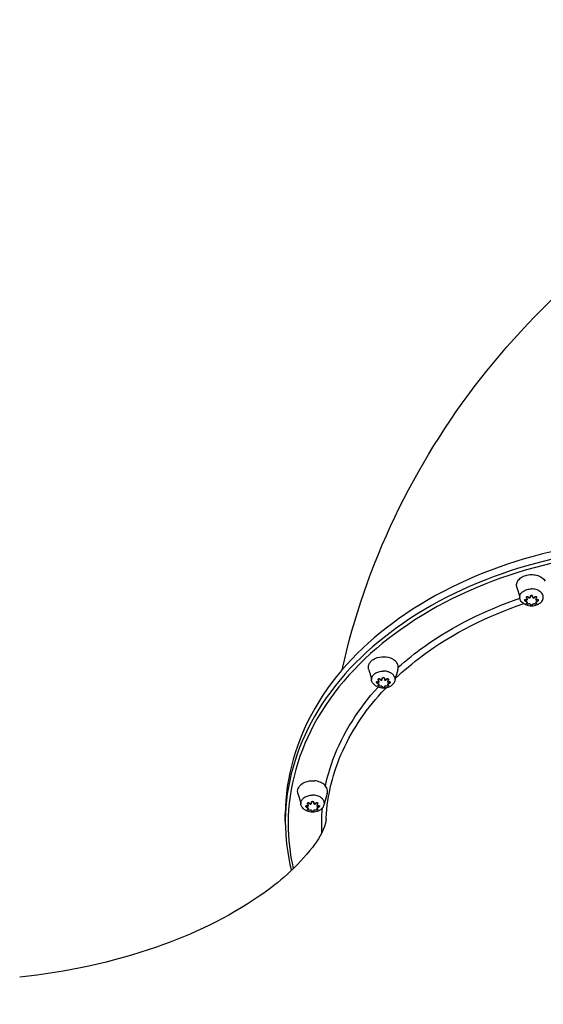
# Model space of a CAD drawing. Units: millimetres. Extents: x 0 to 23780, y 0 to 16820.
# Drawn here: x 14571 to 15149, y 8753 to 9839 of the extents above; entities that cross this region are included whole.
import ezdxf

# ---------------------------------------------------------------- set-up
doc = ezdxf.new("R2010")
doc.units = ezdxf.units.MM
doc.header["$LTSCALE"] = 1307.9
doc.layers.get('0').update_dxf_attribs({"linetype": 'CONTINUOUS'})
doc.layers.add('COMPONENTS', color=7, linetype='CONTINUOUS')
doc.styles.get("Standard").update_dxf_attribs({"font": 'txt', "width": 0.85})
doc.dimstyles.new('DIMSTYLE_1', dxfattribs={"dimtxt": 240, "dimasz": 70, "dimexe": 1.5, "dimexo": 1, "dimgap": 3, "dimtad": 1, "dimtxsty": 'Standard', "dimblk": '_FILLED', "dimblk1": '_FILLED', "dimblk2": '_FILLED', "dimcen": 0.09, "dimazin": 2, "dimtp": 0.01, "dimtm": 0.01, "dimtfac": 1, "dimtofl": 0, "dimtmove": 0, "dimatfit": 3, "dimldrblk": '_FILLED', "dimfxl": 1, "dimtolj": 1, "dimarcsym": 0})

# ---------------------------------------------------------------- blocks, each defined once
blk = doc.blocks.new('_FILLED')
at = {"color": 0, "linetype": 'ByBlock'}
blk.add_solid([(0, 0), (-1, 0.214), (-1, -0.214)], dxfattribs=at)
blk = doc.blocks.new('*D3')
at = {"color": 2, "linetype": 'Continuous', "transparency": 16777216}
for p, q in [((16848.7, 9358.8), (16848.7, 1516)), ((7480.9, 7750.3), (7480.9, 1516)), ((7480.9, 1546), (12164.8, 1546)), ((16848.7, 1546), (12164.8, 1546))]:
    blk.add_line(p, q, dxfattribs=at)
at = {"color": 2, "linetype": 'Continuous', "transparency": 16777216, "xscale": 70, "yscale": 70, "zscale": 70, "rotation": 180}
blk.add_blockref('_FILLED', (7480.9, 1546), dxfattribs=at)
at = {"color": 2, "linetype": 'Continuous', "transparency": 16777216, "xscale": 70, "yscale": 70, "zscale": 70}
blk.add_blockref('_FILLED', (16848.7, 1546), dxfattribs=at)
at = {"color": 2, "linetype": 'Continuous', "transparency": 16777216, "insert": (12310.6, 1846), "char_height": 240, "width": 816, "attachment_point": 2, "line_spacing_factor": 0.9}
blk.add_mtext('9367', dxfattribs=at)

msp = doc.modelspace()

# ---------------------------------------------------------------- linework, layer by layer
at = {"layer": 'COMPONENTS', "color": 20, "linetype": 'Continuous', "true_color": 0xff5507}
for p, q in [((15119.434, 9212.786), (15122.551, 9202.649)), ((15122.551, 9202.649), (15122.551, 9201.99)), ((15129.889, 9202.063), (15129.889, 9201.677)), ((15132.131, 9202.239), (15132.131, 9201.864)), ((15134.327, 9203.131), (15134.327, 9202.754)), ((15136.775, 9203.131), (15136.775, 9202.754)), ((15138.97, 9202.239), (15138.97, 9201.864)), ((15141.213, 9202.063), (15141.213, 9201.677)), ((15128.051, 9199), (15128.051, 9198.611)), ((15129.514, 9199.445), (15129.514, 9199.07)), ((15129.889, 9195.732), (15129.889, 9195.347)), ((15130.433, 9196.149), (15130.433, 9195.774)), ((15134.327, 9194.178), (15134.327, 9193.801)), ((15134.35, 9194.129), (15134.35, 9193.908)), ((15136.752, 9194.131), (15136.752, 9193.908)), ((15136.775, 9194.178), (15136.775, 9193.801)), ((15140.669, 9196.149), (15140.669, 9195.774)), ((15141.213, 9195.732), (15141.213, 9195.347)), ((15141.588, 9199.445), (15141.588, 9199.07)), ((15143.051, 9199), (15143.051, 9198.611)), ((14955.955, 9122.154), (14959.071, 9112.018)), ((14988.188, 9122.154), (14985.071, 9112.018)), ((14959.071, 9112.018), (14959.071, 9111.358)), ((14964.571, 9108.368), (14964.571, 9107.98)), ((14966.035, 9108.813), (14966.035, 9108.439)), ((14966.41, 9111.431), (14966.41, 9111.046)), ((14966.41, 9105.101), (14966.41, 9104.716)), ((14966.954, 9105.518), (14966.954, 9105.143)), ((14968.652, 9111.607), (14968.652, 9111.232)), ((14970.847, 9112.499), (14970.847, 9112.122)), ((14973.296, 9112.499), (14973.296, 9112.122)), ((14975.491, 9111.607), (14975.491, 9111.232)), ((14977.189, 9105.518), (14977.189, 9105.143)), ((14977.733, 9111.431), (14977.733, 9111.046)), ((14977.733, 9105.101), (14977.733, 9104.716)), ((14978.108, 9108.813), (14978.108, 9108.439)), ((14979.571, 9108.368), (14979.571, 9107.98)), ((14985.071, 9114.502), (14985.071, 9111.358)), ((14970.847, 9103.547), (14970.847, 9103.17)), ((14970.871, 9103.497), (14970.871, 9103.276)), ((14973.272, 9103.499), (14973.272, 9103.276)), ((14973.296, 9103.547), (14973.296, 9103.17)), ((14877.911, 8985.364), (14881.028, 8975.228)), ((14910.145, 8985.364), (14907.028, 8975.228)), ((14881.028, 8975.228), (14881.028, 8974.568)), ((14888.366, 8974.641), (14888.366, 8974.256)), ((14890.609, 8974.817), (14890.609, 8974.442)), ((14892.804, 8975.709), (14892.804, 8975.332)), ((14895.253, 8975.709), (14895.253, 8975.332)), ((14897.448, 8974.817), (14897.448, 8974.442)), ((14899.69, 8974.641), (14899.69, 8974.256)), ((14907.028, 8975.228), (14907.028, 8974.568)), ((14886.528, 8971.578), (14886.528, 8971.19)), ((14887.991, 8972.023), (14887.991, 8971.648)), ((14888.366, 8968.311), (14888.366, 8967.926)), ((14888.91, 8968.728), (14888.91, 8968.353)), ((14892.804, 8966.757), (14892.804, 8966.38)), ((14892.827, 8966.707), (14892.827, 8966.486)), ((14895.229, 8966.709), (14895.229, 8966.486)), ((14895.253, 8966.757), (14895.253, 8966.38)), ((14899.146, 8968.728), (14899.146, 8968.353)), ((14899.69, 8968.311), (14899.69, 8967.926)), ((14900.065, 8972.023), (14900.065, 8971.648)), ((14901.528, 8971.578), (14901.528, 8971.19))]:
    msp.add_line(p, q, dxfattribs=at)
at = {"layer": 'COMPONENTS', "color": 162, "linetype": 'Continuous', "true_color": 0x1941be}
for p, q in [((14966.223, 9102.762), (14966.441, 9103.001)), ((14966.233, 9102.758), (14966.447, 9102.999)), ((14863.924, 8954.512), (14863.924, 8962.923)), ((14908.917, 8956.933), (14908.975, 8958.198))]:
    msp.add_line(p, q, dxfattribs=at)
at = {"layer": 'COMPONENTS', "color": 20, "linetype": 'Continuous', "true_color": 0xff5507}
for centre, radius, start, end in [((15133.306, 9202.652), 1.067, 341.337285, 350.492639), ((15135.509, 9202.754), 1.182, 180.014853, 191.446289), ((15137.897, 9202.286), 1.169, 168.488077, 179.917105), ((15137.795, 9202.652), 1.066, 189.660918, 198.676725), ((15135.593, 9202.754), 1.182, 348.55474, 359.985546), ((15130.309, 9200.032), 0.665, 329.871961, 335.502133), ((15130.288, 9200.041), 0.688, 335.550065, 346.320295), ((15140.811, 9200.04), 0.685, 193.575166, 206.203), ((15140.795, 9200.033), 0.667, 206.27788, 206.832428), ((15140.564, 9196.654), 0.448, 220.193029, 220.769813), ((14966.83, 9109.401), 0.665, 329.871961, 335.502133), ((14966.809, 9109.41), 0.688, 335.550065, 346.320295), ((14969.827, 9112.021), 1.067, 341.337285, 350.492639), ((14972.029, 9112.122), 1.182, 180.014853, 191.446289), ((14974.417, 9111.655), 1.169, 168.488077, 179.917105), ((14974.316, 9112.021), 1.066, 189.660918, 198.676725), ((14972.113, 9112.122), 1.182, 348.55474, 359.985546), ((14977.332, 9109.409), 0.685, 193.575166, 206.203), ((14977.315, 9109.402), 0.667, 206.27788, 206.832428), ((14977.085, 9106.022), 0.448, 220.193029, 220.769813), ((14972.071, 9119.136), 17.093, 270.002633, 274.513176), ((14972.048, 9119.226), 17.184, 274.564996, 292.184238), ((14891.784, 8975.231), 1.067, 341.337285, 350.492639), ((14893.986, 8975.332), 1.182, 180.014853, 191.446289), ((14896.374, 8974.865), 1.169, 168.488077, 179.917105), ((14896.272, 8975.231), 1.066, 189.660918, 198.676725), ((14894.07, 8975.332), 1.182, 348.55474, 359.985546), ((14888.787, 8972.611), 0.665, 329.871961, 335.502133), ((14888.766, 8972.62), 0.688, 335.550065, 346.320295), ((14899.289, 8972.619), 0.685, 193.575166, 206.203), ((14899.272, 8972.612), 0.667, 206.27788, 206.832428), ((14899.041, 8969.232), 0.448, 220.193029, 220.769813)]:
    msp.add_arc(centre, radius, start, end, dxfattribs=at)
at = {"layer": 'COMPONENTS', "color": 162, "linetype": 'Continuous', "true_color": 0x1941be}
for centre, radius, start, end in [((15184.244, 8902.451), 289.251, 136.283803, 136.752851), ((15080.811, 8954.509), 216.887, 177.778637, 179.9991), ((15101.027, 8952.393), 197.278, 175.136204, 179.995361), ((15086.665, 8954.812), 222.741, 180.077168, 194.081312), ((15086.177, 8952.656), 219.253, 180.064569, 193.190763), ((15100.615, 8952.416), 196.865, 180.00187, 182.896399)]:
    msp.add_arc(centre, radius, start, end, dxfattribs=at)
for points, knots in [([(14926.646, 9121.867), (14951.923, 9237.64), (15060.478, 9462.148), (15350.319, 9699.786), (15713.942, 9826.967), (15975.455, 9839.292), (16106.832, 9828.59)], [0, 0, 0, 0, 0.23816083, 0.4812995, 0.73508495, 1, 1, 1, 1]), ([(15717.924, 8962.923), (15717.924, 9003.255), (15692.055, 9089.743), (15592.653, 9189.123), (15452.694, 9252.951), (15290.924, 9275.01), (15129.154, 9252.951), (14989.194, 9189.123), (14889.792, 9089.743), (14863.924, 9003.255), (14863.924, 8962.923)], [0, 0, 0, 0, 0.1052353, 0.22298904, 0.35645628, 0.5, 0.64354372, 0.77701096, 0.8947647, 1, 1, 1, 1]), ([(15717.761, 8962.915), (15716.218, 9002.699), (15687.915, 9087.003), (15588.346, 9183.218), (15450.038, 9245.015), (15290.924, 9266.344), (15131.81, 9245.015), (14993.501, 9183.218), (14893.933, 9087.003), (14865.629, 9002.699), (14864.087, 8962.915)], [0, 0, 0, 0, 0.10538154, 0.22345882, 0.35686684, 0.5, 0.64313316, 0.77654118, 0.89461846, 1, 1, 1, 1]), ([(15714.924, 8952.409), (15714.924, 8992.458), (15689.238, 9078.339), (15590.533, 9177.019), (15451.557, 9240.401), (15290.924, 9262.303), (15130.29, 9240.401), (14991.314, 9177.019), (14892.61, 9078.339), (14866.924, 8992.458), (14866.924, 8952.409)], [0, 0, 0, 0, 0.10523534, 0.22298906, 0.35645619, 0.5, 0.64354381, 0.77701094, 0.89476465, 1, 1, 1, 1]), ([(14985.115, 9112.255), (14994.554, 9121.238), (15036.827, 9156.593), (15087.252, 9181.552), (15127.006, 9195.017)], [0, 0, 0, 0, 0.23690145, 1, 1, 1, 1]), ([(14988.539, 9124.803), (14997.705, 9132.976), (15038.198, 9165.085), (15085.435, 9188.21), (15122.615, 9201.005)], [0, 0, 0, 0, 0.23799304, 1, 1, 1, 1]), ([(14908.158, 8993.945), (14910.238, 9003.689), (14921.835, 9043.541), (14945.057, 9079.527), (14966.223, 9102.762)], [0, 0, 0, 0, 0.24070079, 1, 1, 1, 1]), ([(14908.975, 8958.197), (14910.21, 8983.719), (14923.632, 9036.495), (14954.769, 9080.662), (14973.552, 9100.631)], [0, 0, 0, 0, 0.48241785, 1, 1, 1, 1]), ([(14908.25, 8952.897), (14905.732, 8943.056), (14885.2, 8911.289), (14824.785, 8859.592), (14714.61, 8807.901), (14622.197, 8788.315), (14570.95, 8782.835)], [0, 0, 0, 0, 0.07792644, 0.28174235, 0.604637, 1, 1, 1, 1]), ([(14908.69, 8954.896), (14908.636, 8954.591), (14908.502, 8953.922), (14908.342, 8953.258), (14908.25, 8952.897)], [0, 0, 0, 0, 0.45392194, 1, 1, 1, 1]), ([(14908.918, 8956.929), (14908.91, 8956.659), (14908.863, 8955.977), (14908.762, 8955.301), (14908.69, 8954.896)], [0, 0, 0, 0, 0.39707137, 1, 1, 1, 1]), ([(15672.843, 8946.137), (15671.042, 8821.265), (15602.829, 8566.165), (15342.188, 8267.22), (14982.368, 8075.822), (14710.067, 8024.018), (14570.936, 8016.693)], [0, 0, 0, 0, 0.23768248, 0.48065076, 0.7348386, 1, 1, 1, 1])]:
    msp.add_open_spline(points, degree=3, knots=knots, dxfattribs=at)
at = {"layer": 'COMPONENTS', "color": 20, "linetype": 'Continuous', "true_color": 0xff5507}
for points, knots in [([(15119.434, 9212.786), (15119.01, 9214.165), (15118.868, 9217.285), (15121.131, 9221.574), (15125.247, 9224.832), (15130.604, 9226.809), (15136.582, 9227.304), (15143.92, 9226.068), (15149.008, 9222.835), (15150.755, 9219.878)], [0, 0, 0, 0, 0.10291348, 0.21112793, 0.33323236, 0.46930902, 0.61300088, 0.75508387, 1, 1, 1, 1]), ([(15122.551, 9201.99), (15122.551, 9203.218), (15123.338, 9205.851), (15126.365, 9208.876), (15130.623, 9210.82), (15133.876, 9211.262), (15135.551, 9211.262)], [0, 0, 0, 0, 0.21047129, 0.4459783, 0.71291232, 1, 1, 1, 1]), ([(15129.086, 9193.945), (15128.135, 9194.334), (15126.379, 9195.269), (15124.25, 9197.193), (15122.875, 9199.479), (15122.551, 9201.174), (15122.551, 9201.99)], [0, 0, 0, 0, 0.2812467, 0.53967902, 0.77654442, 1, 1, 1, 1]), ([(15129.889, 9202.063), (15129.889, 9202.287), (15130.072, 9202.778), (15130.822, 9203.044), (15131.584, 9202.828), (15131.989, 9202.46), (15132.131, 9202.239)], [0, 0, 0, 0, 0.22815161, 0.4679862, 0.73314579, 1, 1, 1, 1]), ([(15129.889, 9201.677), (15129.889, 9201.901), (15130.073, 9202.388), (15130.819, 9202.656), (15131.581, 9202.448), (15131.989, 9202.083), (15132.131, 9201.864)], [0, 0, 0, 0, 0.22751633, 0.46777127, 0.73336893, 1, 1, 1, 1]), ([(15130.433, 9200.653), (15130.351, 9200.717), (15130.067, 9200.989), (15129.889, 9201.388), (15129.889, 9201.677)], [0, 0, 0, 0, 0.26529341, 1, 1, 1, 1]), ([(15132.131, 9202.239), (15132.372, 9201.864), (15133.085, 9201.463), (15133.969, 9201.737), (15134.249, 9202.112), (15134.317, 9202.311)], [0, 0, 0, 0, 0.50706978, 0.7603621, 1, 1, 1, 1]), ([(15132.131, 9201.864), (15132.272, 9201.647), (15132.691, 9201.287), (15133.495, 9201.164), (15134.204, 9201.55), (15134.374, 9202.052), (15134.374, 9202.288)], [0, 0, 0, 0, 0.25829682, 0.51933458, 0.7649748, 1, 1, 1, 1]), ([(15134.327, 9203.131), (15134.327, 9203.434), (15134.582, 9204.081), (15135.232, 9204.349), (15135.551, 9204.349)], [0, 0, 0, 0, 0.48757473, 1, 1, 1, 1]), ([(15134.327, 9202.754), (15134.327, 9203.055), (15134.585, 9203.698), (15135.233, 9203.96), (15135.551, 9203.96)], [0, 0, 0, 0, 0.48658844, 1, 1, 1, 1]), ([(15148.551, 9201.99), (15148.551, 9203.218), (15147.764, 9205.851), (15144.736, 9208.876), (15140.479, 9210.82), (15137.226, 9211.262), (15135.551, 9211.262)], [0, 0, 0, 0, 0.21047129, 0.4459783, 0.71291232, 1, 1, 1, 1]), ([(15135.551, 9204.349), (15135.87, 9204.349), (15136.52, 9204.081), (15136.775, 9203.434), (15136.775, 9203.131)], [0, 0, 0, 0, 0.51240727, 1, 1, 1, 1]), ([(15135.551, 9203.96), (15135.869, 9203.96), (15136.517, 9203.698), (15136.775, 9203.055), (15136.775, 9202.754)], [0, 0, 0, 0, 0.51339365, 1, 1, 1, 1]), ([(15136.728, 9202.288), (15136.728, 9202.052), (15136.898, 9201.549), (15137.608, 9201.164), (15138.411, 9201.287), (15138.829, 9201.647), (15138.97, 9201.864)], [0, 0, 0, 0, 0.23526901, 0.48089626, 0.74181935, 1, 1, 1, 1]), ([(15136.785, 9202.311), (15136.852, 9202.111), (15137.133, 9201.737), (15138.017, 9201.463), (15138.73, 9201.864), (15138.97, 9202.239)], [0, 0, 0, 0, 0.23963832, 0.49293226, 1, 1, 1, 1]), ([(15138.97, 9202.239), (15139.113, 9202.46), (15139.518, 9202.828), (15140.28, 9203.044), (15141.03, 9202.778), (15141.213, 9202.287), (15141.213, 9202.063)], [0, 0, 0, 0, 0.26685415, 0.53201385, 0.77184858, 1, 1, 1, 1]), ([(15138.97, 9201.864), (15139.113, 9202.083), (15139.521, 9202.448), (15140.283, 9202.656), (15141.029, 9202.388), (15141.213, 9201.901), (15141.213, 9201.677)], [0, 0, 0, 0, 0.26663102, 0.53222877, 0.77248387, 1, 1, 1, 1]), ([(15141.213, 9201.677), (15141.213, 9201.388), (15141.035, 9200.989), (15140.751, 9200.717), (15140.669, 9200.653)], [0, 0, 0, 0, 0.7347066, 1, 1, 1, 1]), ([(15142.016, 9193.945), (15142.966, 9194.334), (15144.723, 9195.269), (15146.852, 9197.193), (15148.227, 9199.479), (15148.551, 9201.174), (15148.551, 9201.99)], [0, 0, 0, 0, 0.2812467, 0.53967902, 0.77654442, 1, 1, 1, 1]), ([(15128.051, 9199), (15128.051, 9199.124), (15128.146, 9199.393), (15128.54, 9199.593), (15129.018, 9199.605), (15129.348, 9199.514), (15129.514, 9199.445)], [0, 0, 0, 0, 0.20874196, 0.43149372, 0.69801798, 1, 1, 1, 1]), ([(15128.051, 9198.611), (15128.051, 9198.735), (15128.145, 9199.004), (15128.538, 9199.209), (15129.016, 9199.226), (15129.348, 9199.138), (15129.514, 9199.07)], [0, 0, 0, 0, 0.20871367, 0.43195294, 0.6985467, 1, 1, 1, 1]), ([(15129.514, 9197.357), (15129.335, 9197.379), (15128.709, 9197.555), (15128.051, 9198.127), (15128.051, 9198.611)], [0, 0, 0, 0, 0.27159863, 1, 1, 1, 1]), ([(15129.514, 9199.445), (15129.763, 9199.341), (15130.273, 9199.231), (15130.771, 9199.504), (15130.884, 9199.699)], [0, 0, 0, 0, 0.54471817, 1, 1, 1, 1]), ([(15129.514, 9199.07), (15129.823, 9198.944), (15130.362, 9198.872), (15130.893, 9199.253), (15130.977, 9199.55), (15130.977, 9199.691)], [0, 0, 0, 0, 0.5392077, 0.77195453, 1, 1, 1, 1]), ([(15130.977, 9196.265), (15130.977, 9196.545), (15130.469, 9197.098), (15129.869, 9197.313), (15129.514, 9197.357)], [0, 0, 0, 0, 0.43895349, 1, 1, 1, 1]), ([(15129.889, 9195.732), (15129.889, 9195.835), (15130.044, 9196.072), (15130.293, 9196.128), (15130.433, 9196.149)], [0, 0, 0, 0, 0.42009875, 1, 1, 1, 1]), ([(15129.889, 9195.347), (15129.889, 9195.451), (15130.042, 9195.691), (15130.293, 9195.752), (15130.433, 9195.774)], [0, 0, 0, 0, 0.42222338, 1, 1, 1, 1]), ([(15132.131, 9194.563), (15131.961, 9194.462), (15131.485, 9194.393), (15130.787, 9194.527), (15130.183, 9194.811), (15129.889, 9195.181), (15129.889, 9195.347)], [0, 0, 0, 0, 0.22818198, 0.52410128, 0.809152, 1, 1, 1, 1]), ([(15130.977, 9199.691), (15130.977, 9199.777), (15130.916, 9200.153), (15130.66, 9200.473), (15130.433, 9200.653)], [0, 0, 0, 0, 0.23023825, 1, 1, 1, 1]), ([(15130.433, 9196.149), (15130.479, 9196.156), (15130.639, 9196.19), (15130.796, 9196.269), (15130.874, 9196.357)], [0, 0, 0, 0, 0.28196283, 1, 1, 1, 1]), ([(15130.433, 9195.774), (15130.574, 9195.797), (15130.843, 9195.879), (15130.977, 9196.146), (15130.977, 9196.265)], [0, 0, 0, 0, 0.54738878, 1, 1, 1, 1]), ([(15134.327, 9194.178), (15134.248, 9194.317), (15133.912, 9194.548), (15133.325, 9194.719), (15132.692, 9194.748), (15132.283, 9194.654), (15132.131, 9194.563)], [0, 0, 0, 0, 0.2029741, 0.4857954, 0.7753045, 1, 1, 1, 1]), ([(15135.551, 9193.262), (15135.252, 9193.262), (15134.807, 9193.291), (15134.327, 9193.632), (15134.327, 9193.801)], [0, 0, 0, 0, 0.63749041, 1, 1, 1, 1]), ([(15136.775, 9193.801), (15136.775, 9193.632), (15136.295, 9193.291), (15135.849, 9193.262), (15135.551, 9193.262)], [0, 0, 0, 0, 0.36249144, 1, 1, 1, 1]), ([(15138.97, 9194.563), (15138.796, 9194.667), (15138.322, 9194.76), (15137.622, 9194.689), (15137.025, 9194.486), (15136.728, 9194.161), (15136.728, 9194.017)], [0, 0, 0, 0, 0.24193624, 0.55172574, 0.82867501, 1, 1, 1, 1]), ([(15141.213, 9195.347), (15141.213, 9195.181), (15140.919, 9194.811), (15140.315, 9194.527), (15139.617, 9194.393), (15139.141, 9194.462), (15138.97, 9194.563)], [0, 0, 0, 0, 0.19084819, 0.47589875, 0.77181795, 1, 1, 1, 1]), ([(15140.669, 9200.653), (15140.589, 9200.589), (15140.316, 9200.336), (15140.125, 9199.963), (15140.125, 9199.691)], [0, 0, 0, 0, 0.27269809, 1, 1, 1, 1]), ([(15140.125, 9199.691), (15140.125, 9199.55), (15140.209, 9199.254), (15140.739, 9198.872), (15141.279, 9198.944), (15141.588, 9199.07)], [0, 0, 0, 0, 0.22782991, 0.46046058, 1, 1, 1, 1]), ([(15141.588, 9197.357), (15141.233, 9197.313), (15140.633, 9197.098), (15140.125, 9196.545), (15140.125, 9196.265)], [0, 0, 0, 0, 0.56067188, 1, 1, 1, 1]), ([(15140.125, 9196.265), (15140.125, 9196.146), (15140.258, 9195.879), (15140.527, 9195.797), (15140.669, 9195.774)], [0, 0, 0, 0, 0.45248243, 1, 1, 1, 1]), ([(15140.199, 9199.732), (15140.303, 9199.527), (15140.808, 9199.226), (15141.333, 9199.338), (15141.588, 9199.445)], [0, 0, 0, 0, 0.45396629, 1, 1, 1, 1]), ([(15140.225, 9196.361), (15140.249, 9196.333), (15140.374, 9196.221), (15140.541, 9196.169), (15140.669, 9196.149)], [0, 0, 0, 0, 0.22388535, 1, 1, 1, 1]), ([(15140.669, 9196.149), (15140.808, 9196.128), (15141.058, 9196.072), (15141.213, 9195.835), (15141.213, 9195.732)], [0, 0, 0, 0, 0.57990126, 1, 1, 1, 1]), ([(15140.669, 9195.774), (15140.809, 9195.752), (15141.06, 9195.691), (15141.213, 9195.451), (15141.213, 9195.347)], [0, 0, 0, 0, 0.57777663, 1, 1, 1, 1]), ([(15141.588, 9199.445), (15141.753, 9199.514), (15142.084, 9199.605), (15142.562, 9199.593), (15142.956, 9199.393), (15143.051, 9199.124), (15143.051, 9199)], [0, 0, 0, 0, 0.30198192, 0.56850605, 0.79125802, 1, 1, 1, 1]), ([(15141.588, 9199.07), (15141.754, 9199.138), (15142.086, 9199.226), (15142.564, 9199.209), (15142.956, 9199.004), (15143.051, 9198.735), (15143.051, 9198.611)], [0, 0, 0, 0, 0.30145321, 0.56804684, 0.79128631, 1, 1, 1, 1]), ([(15143.051, 9198.611), (15143.051, 9198.465), (15142.813, 9197.806), (15142.109, 9197.422), (15141.588, 9197.357)], [0, 0, 0, 0, 0.21779493, 1, 1, 1, 1]), ([(14955.955, 9122.154), (14955.604, 9123.293), (14955.371, 9125.785), (14956.678, 9129.408), (14959.398, 9132.493), (14964.631, 9135.674), (14972.695, 9137.111), (14979.216, 9135.579), (14982.034, 9134.057)], [0, 0, 0, 0, 0.102117, 0.20679268, 0.32117478, 0.44783494, 0.72552043, 1, 1, 1, 1]), ([(14988.188, 9122.154), (14988.516, 9123.221), (14988.765, 9125.531), (14987.699, 9128.934), (14985.367, 9131.912), (14983.224, 9133.414), (14982.034, 9134.057)], [0, 0, 0, 0, 0.23085313, 0.46593225, 0.72008972, 1, 1, 1, 1]), ([(14959.071, 9111.358), (14959.071, 9112.586), (14959.859, 9115.219), (14962.886, 9118.245), (14967.144, 9120.188), (14970.397, 9120.63), (14972.071, 9120.63)], [0, 0, 0, 0, 0.21047129, 0.4459783, 0.71291232, 1, 1, 1, 1]), ([(14984.547, 9113.966), (14984.139, 9114.959), (14982.801, 9116.877), (14979.841, 9118.986), (14976.15, 9120.327), (14973.45, 9120.63), (14972.071, 9120.63)], [0, 0, 0, 0, 0.21653347, 0.45787593, 0.72223325, 1, 1, 1, 1]), ([(14965.606, 9103.314), (14964.656, 9103.702), (14962.9, 9104.638), (14960.771, 9106.561), (14959.395, 9108.848), (14959.071, 9110.542), (14959.071, 9111.358)], [0, 0, 0, 0, 0.2812467, 0.53967902, 0.77654442, 1, 1, 1, 1]), ([(14964.571, 9108.368), (14964.571, 9108.493), (14964.666, 9108.761), (14965.06, 9108.962), (14965.538, 9108.974), (14965.869, 9108.883), (14966.035, 9108.813)], [0, 0, 0, 0, 0.20874196, 0.43149372, 0.69801798, 1, 1, 1, 1]), ([(14964.571, 9107.98), (14964.571, 9108.104), (14964.666, 9108.373), (14965.058, 9108.578), (14965.537, 9108.595), (14965.869, 9108.506), (14966.035, 9108.439)], [0, 0, 0, 0, 0.20871367, 0.43195294, 0.6985467, 1, 1, 1, 1]), ([(14966.035, 9106.726), (14965.855, 9106.748), (14965.229, 9106.923), (14964.571, 9107.495), (14964.571, 9107.98)], [0, 0, 0, 0, 0.27159863, 1, 1, 1, 1]), ([(14966.035, 9108.813), (14966.283, 9108.71), (14966.793, 9108.6), (14967.292, 9108.872), (14967.405, 9109.067)], [0, 0, 0, 0, 0.54471817, 1, 1, 1, 1]), ([(14966.035, 9108.439), (14966.343, 9108.312), (14966.882, 9108.24), (14967.414, 9108.622), (14967.498, 9108.918), (14967.498, 9109.059)], [0, 0, 0, 0, 0.5392077, 0.77195453, 1, 1, 1, 1]), ([(14967.498, 9105.633), (14967.498, 9105.913), (14966.99, 9106.466), (14966.39, 9106.681), (14966.035, 9106.726)], [0, 0, 0, 0, 0.43895349, 1, 1, 1, 1]), ([(14966.41, 9111.431), (14966.41, 9111.656), (14966.592, 9112.146), (14967.342, 9112.412), (14968.104, 9112.196), (14968.51, 9111.828), (14968.652, 9111.607)], [0, 0, 0, 0, 0.22815161, 0.4679862, 0.73314579, 1, 1, 1, 1]), ([(14966.41, 9111.046), (14966.41, 9111.269), (14966.594, 9111.757), (14967.339, 9112.024), (14968.102, 9111.816), (14968.509, 9111.452), (14968.652, 9111.232)], [0, 0, 0, 0, 0.22751633, 0.46777127, 0.73336893, 1, 1, 1, 1]), ([(14966.954, 9110.021), (14966.872, 9110.086), (14966.587, 9110.357), (14966.41, 9110.757), (14966.41, 9111.046)], [0, 0, 0, 0, 0.26529341, 1, 1, 1, 1]), ([(14966.41, 9105.101), (14966.41, 9105.203), (14966.565, 9105.44), (14966.814, 9105.497), (14966.954, 9105.518)], [0, 0, 0, 0, 0.42009875, 1, 1, 1, 1]), ([(14966.41, 9104.716), (14966.41, 9104.82), (14966.563, 9105.059), (14966.814, 9105.12), (14966.954, 9105.143)], [0, 0, 0, 0, 0.42222338, 1, 1, 1, 1]), ([(14968.652, 9103.932), (14968.481, 9103.83), (14968.005, 9103.762), (14967.308, 9103.896), (14966.703, 9104.18), (14966.41, 9104.55), (14966.41, 9104.716)], [0, 0, 0, 0, 0.22818198, 0.52410128, 0.809152, 1, 1, 1, 1]), ([(14967.498, 9109.059), (14967.498, 9109.146), (14967.437, 9109.522), (14967.18, 9109.842), (14966.954, 9110.021)], [0, 0, 0, 0, 0.23023825, 1, 1, 1, 1]), ([(14966.954, 9105.518), (14966.999, 9105.525), (14967.159, 9105.558), (14967.316, 9105.638), (14967.394, 9105.726)], [0, 0, 0, 0, 0.28196283, 1, 1, 1, 1]), ([(14966.954, 9105.143), (14967.095, 9105.166), (14967.364, 9105.247), (14967.498, 9105.515), (14967.498, 9105.633)], [0, 0, 0, 0, 0.54738878, 1, 1, 1, 1]), ([(14968.652, 9111.607), (14968.893, 9111.233), (14969.605, 9110.832), (14970.49, 9111.106), (14970.77, 9111.48), (14970.837, 9111.679)], [0, 0, 0, 0, 0.50706978, 0.7603621, 1, 1, 1, 1]), ([(14968.652, 9111.232), (14968.793, 9111.015), (14969.211, 9110.655), (14970.015, 9110.533), (14970.725, 9110.918), (14970.894, 9111.421), (14970.894, 9111.656)], [0, 0, 0, 0, 0.25829682, 0.51933458, 0.7649748, 1, 1, 1, 1]), ([(14970.848, 9103.546), (14970.769, 9103.685), (14970.433, 9103.917), (14969.845, 9104.088), (14969.213, 9104.116), (14968.804, 9104.022), (14968.652, 9103.932)], [0, 0, 0, 0, 0.2029741, 0.4857954, 0.7753045, 1, 1, 1, 1]), ([(14970.847, 9112.499), (14970.847, 9112.803), (14971.102, 9113.45), (14971.752, 9113.718), (14972.071, 9113.718)], [0, 0, 0, 0, 0.48757473, 1, 1, 1, 1]), ([(14970.847, 9112.122), (14970.847, 9112.424), (14971.106, 9113.067), (14971.753, 9113.329), (14972.071, 9113.329)], [0, 0, 0, 0, 0.48658844, 1, 1, 1, 1]), ([(14972.071, 9113.718), (14972.391, 9113.718), (14973.04, 9113.45), (14973.296, 9112.803), (14973.296, 9112.499)], [0, 0, 0, 0, 0.51240727, 1, 1, 1, 1]), ([(14972.071, 9113.329), (14972.39, 9113.329), (14973.037, 9113.067), (14973.296, 9112.424), (14973.296, 9112.122)], [0, 0, 0, 0, 0.51339365, 1, 1, 1, 1]), ([(14973.249, 9111.656), (14973.249, 9111.42), (14973.418, 9110.918), (14974.129, 9110.533), (14974.932, 9110.656), (14975.35, 9111.015), (14975.491, 9111.232)], [0, 0, 0, 0, 0.23526901, 0.48089626, 0.74181935, 1, 1, 1, 1]), ([(14975.134, 9104.059), (14974.722, 9104.142), (14974.064, 9104.099), (14973.249, 9103.668), (14973.249, 9103.385)], [0, 0, 0, 0, 0.59775496, 1, 1, 1, 1]), ([(14973.305, 9111.679), (14973.373, 9111.48), (14973.653, 9111.106), (14974.538, 9110.832), (14975.25, 9111.233), (14975.491, 9111.607)], [0, 0, 0, 0, 0.23963832, 0.49293226, 1, 1, 1, 1]), ([(14975.491, 9103.932), (14975.467, 9103.946), (14975.354, 9104.005), (14975.231, 9104.04), (14975.134, 9104.059)], [0, 0, 0, 0, 0.22160606, 1, 1, 1, 1]), ([(14975.491, 9111.607), (14975.633, 9111.828), (14976.038, 9112.196), (14976.801, 9112.412), (14977.55, 9112.146), (14977.733, 9111.656), (14977.733, 9111.431)], [0, 0, 0, 0, 0.26685415, 0.53201385, 0.77184858, 1, 1, 1, 1]), ([(14975.491, 9111.232), (14975.634, 9111.452), (14976.041, 9111.816), (14976.803, 9112.024), (14977.549, 9111.757), (14977.733, 9111.269), (14977.733, 9111.046)], [0, 0, 0, 0, 0.26663102, 0.53222877, 0.77248387, 1, 1, 1, 1]), ([(14977.733, 9104.716), (14977.733, 9104.55), (14977.44, 9104.18), (14976.835, 9103.896), (14976.138, 9103.762), (14975.661, 9103.83), (14975.491, 9103.932)], [0, 0, 0, 0, 0.19084819, 0.47589875, 0.77181795, 1, 1, 1, 1]), ([(14977.189, 9110.021), (14977.109, 9109.958), (14976.837, 9109.704), (14976.645, 9109.332), (14976.645, 9109.059)], [0, 0, 0, 0, 0.27269809, 1, 1, 1, 1]), ([(14976.645, 9109.059), (14976.645, 9108.918), (14976.729, 9108.622), (14977.26, 9108.24), (14977.8, 9108.312), (14978.108, 9108.439)], [0, 0, 0, 0, 0.22782991, 0.46046058, 1, 1, 1, 1]), ([(14976.645, 9105.633), (14976.645, 9105.515), (14976.779, 9105.247), (14977.048, 9105.166), (14977.189, 9105.143)], [0, 0, 0, 0, 0.45248243, 1, 1, 1, 1]), ([(14977.156, 9106.367), (14977.1, 9106.328), (14976.909, 9106.183), (14976.744, 9105.989), (14976.683, 9105.827)], [0, 0, 0, 0, 0.28059919, 1, 1, 1, 1]), ([(14976.72, 9109.101), (14976.824, 9108.896), (14977.328, 9108.594), (14977.853, 9108.707), (14978.108, 9108.813)], [0, 0, 0, 0, 0.45396629, 1, 1, 1, 1]), ([(14976.745, 9105.73), (14976.77, 9105.701), (14976.894, 9105.589), (14977.062, 9105.537), (14977.189, 9105.518)], [0, 0, 0, 0, 0.22388535, 1, 1, 1, 1]), ([(14977.733, 9111.046), (14977.733, 9110.757), (14977.556, 9110.357), (14977.271, 9110.086), (14977.189, 9110.021)], [0, 0, 0, 0, 0.7347066, 1, 1, 1, 1]), ([(14977.189, 9105.518), (14977.329, 9105.497), (14977.578, 9105.44), (14977.733, 9105.203), (14977.733, 9105.101)], [0, 0, 0, 0, 0.57990126, 1, 1, 1, 1]), ([(14977.189, 9105.143), (14977.329, 9105.12), (14977.58, 9105.059), (14977.733, 9104.82), (14977.733, 9104.716)], [0, 0, 0, 0, 0.57777663, 1, 1, 1, 1]), ([(14978.108, 9108.813), (14978.23, 9108.864), (14978.649, 9108.999), (14979.201, 9108.971), (14979.422, 9108.743)], [0, 0, 0, 0, 0.29441543, 1, 1, 1, 1]), ([(14978.108, 9108.439), (14978.202, 9108.477), (14978.548, 9108.59), (14978.946, 9108.607), (14979.191, 9108.508)], [0, 0, 0, 0, 0.27673599, 1, 1, 1, 1]), ([(14979.571, 9107.98), (14979.571, 9107.833), (14979.333, 9107.174), (14978.63, 9106.791), (14978.108, 9106.726)], [0, 0, 0, 0, 0.21779493, 1, 1, 1, 1]), ([(14978.536, 9103.314), (14979.487, 9103.702), (14981.243, 9104.638), (14983.372, 9106.561), (14984.748, 9108.848), (14985.071, 9110.542), (14985.071, 9111.358)], [0, 0, 0, 0, 0.2812467, 0.53967902, 0.77654442, 1, 1, 1, 1]), ([(14979.191, 9108.508), (14979.299, 9108.464), (14979.5, 9108.328), (14979.571, 9108.091), (14979.571, 9107.98)], [0, 0, 0, 0, 0.50960591, 1, 1, 1, 1]), ([(14985.071, 9111.358), (14985.071, 9112.021), (14984.933, 9112.918), (14984.633, 9113.756), (14984.547, 9113.966)], [0, 0, 0, 0, 0.74531806, 1, 1, 1, 1]), ([(14972.071, 9102.63), (14971.773, 9102.63), (14971.328, 9102.659), (14970.847, 9103), (14970.847, 9103.17)], [0, 0, 0, 0, 0.63749041, 1, 1, 1, 1]), ([(14973.296, 9103.17), (14973.296, 9103), (14972.815, 9102.659), (14972.37, 9102.63), (14972.071, 9102.63)], [0, 0, 0, 0, 0.36249144, 1, 1, 1, 1]), ([(14877.911, 8985.364), (14877.635, 8986.262), (14877.369, 8988.168), (14878.179, 8992.094), (14881.829, 8996.474), (14888.41, 8999.396), (14893.495, 8999.794), (14896.08, 8999.563)], [0, 0, 0, 0, 0.10520979, 0.21096643, 0.44095012, 0.70932283, 1, 1, 1, 1]), ([(14910.145, 8985.364), (14910.386, 8986.146), (14910.65, 8987.788), (14910.188, 8991.175), (14907.598, 8995.179), (14902.445, 8998.383), (14898.28, 8999.366), (14896.08, 8999.563)], [0, 0, 0, 0, 0.1080373, 0.21590112, 0.44514489, 0.70843157, 1, 1, 1, 1]), ([(14881.028, 8974.568), (14881.028, 8975.796), (14881.816, 8978.429), (14884.843, 8981.455), (14889.1, 8983.398), (14892.353, 8983.84), (14894.028, 8983.84)], [0, 0, 0, 0, 0.21047129, 0.4459783, 0.71291232, 1, 1, 1, 1]), ([(14887.563, 8966.524), (14886.613, 8966.912), (14884.856, 8967.848), (14882.728, 8969.771), (14881.352, 8972.058), (14881.028, 8973.752), (14881.028, 8974.568)], [0, 0, 0, 0, 0.2812467, 0.53967902, 0.77654442, 1, 1, 1, 1]), ([(14888.366, 8974.641), (14888.366, 8974.866), (14888.549, 8975.356), (14889.299, 8975.622), (14890.061, 8975.406), (14890.466, 8975.038), (14890.609, 8974.817)], [0, 0, 0, 0, 0.22815161, 0.4679862, 0.73314579, 1, 1, 1, 1]), ([(14888.366, 8974.256), (14888.366, 8974.479), (14888.551, 8974.967), (14889.296, 8975.234), (14890.059, 8975.026), (14890.466, 8974.662), (14890.609, 8974.442)], [0, 0, 0, 0, 0.22751633, 0.46777127, 0.73336893, 1, 1, 1, 1]), ([(14888.91, 8973.231), (14888.829, 8973.296), (14888.544, 8973.567), (14888.366, 8973.967), (14888.366, 8974.256)], [0, 0, 0, 0, 0.26529341, 1, 1, 1, 1]), ([(14890.609, 8974.817), (14890.849, 8974.443), (14891.562, 8974.042), (14892.447, 8974.316), (14892.727, 8974.69), (14892.794, 8974.889)], [0, 0, 0, 0, 0.50706978, 0.7603621, 1, 1, 1, 1]), ([(14890.609, 8974.442), (14890.75, 8974.225), (14891.168, 8973.865), (14891.972, 8973.743), (14892.682, 8974.128), (14892.851, 8974.631), (14892.851, 8974.866)], [0, 0, 0, 0, 0.25829682, 0.51933458, 0.7649748, 1, 1, 1, 1]), ([(14892.804, 8975.709), (14892.804, 8976.013), (14893.059, 8976.66), (14893.709, 8976.928), (14894.028, 8976.928)], [0, 0, 0, 0, 0.48757473, 1, 1, 1, 1]), ([(14892.804, 8975.332), (14892.804, 8975.634), (14893.062, 8976.277), (14893.71, 8976.539), (14894.028, 8976.539)], [0, 0, 0, 0, 0.48658844, 1, 1, 1, 1]), ([(14907.028, 8974.568), (14907.028, 8975.796), (14906.241, 8978.429), (14903.214, 8981.455), (14898.956, 8983.398), (14895.703, 8983.84), (14894.028, 8983.84)], [0, 0, 0, 0, 0.21047129, 0.4459783, 0.71291232, 1, 1, 1, 1]), ([(14894.028, 8976.928), (14894.347, 8976.928), (14894.997, 8976.66), (14895.253, 8976.013), (14895.253, 8975.709)], [0, 0, 0, 0, 0.51240727, 1, 1, 1, 1]), ([(14894.028, 8976.539), (14894.347, 8976.539), (14894.994, 8976.277), (14895.253, 8975.634), (14895.253, 8975.332)], [0, 0, 0, 0, 0.51339365, 1, 1, 1, 1]), ([(14895.205, 8974.866), (14895.205, 8974.63), (14895.375, 8974.128), (14896.085, 8973.743), (14896.889, 8973.865), (14897.307, 8974.225), (14897.448, 8974.442)], [0, 0, 0, 0, 0.23526901, 0.48089626, 0.74181935, 1, 1, 1, 1]), ([(14895.262, 8974.889), (14895.33, 8974.69), (14895.61, 8974.316), (14896.494, 8974.042), (14897.207, 8974.443), (14897.448, 8974.817)], [0, 0, 0, 0, 0.23963832, 0.49293226, 1, 1, 1, 1]), ([(14897.448, 8974.817), (14897.59, 8975.038), (14897.995, 8975.406), (14898.757, 8975.622), (14899.507, 8975.356), (14899.69, 8974.866), (14899.69, 8974.641)], [0, 0, 0, 0, 0.26685415, 0.53201385, 0.77184858, 1, 1, 1, 1]), ([(14897.448, 8974.442), (14897.59, 8974.662), (14897.998, 8975.026), (14898.76, 8975.234), (14899.506, 8974.967), (14899.69, 8974.479), (14899.69, 8974.256)], [0, 0, 0, 0, 0.26663102, 0.53222877, 0.77248387, 1, 1, 1, 1]), ([(14899.69, 8974.256), (14899.69, 8973.967), (14899.512, 8973.567), (14899.228, 8973.296), (14899.146, 8973.231)], [0, 0, 0, 0, 0.7347066, 1, 1, 1, 1]), ([(14900.493, 8966.524), (14901.444, 8966.912), (14903.2, 8967.848), (14905.329, 8969.771), (14906.705, 8972.058), (14907.028, 8973.752), (14907.028, 8974.568)], [0, 0, 0, 0, 0.2812467, 0.53967902, 0.77654442, 1, 1, 1, 1]), ([(14886.528, 8971.578), (14886.528, 8971.702), (14886.623, 8971.971), (14887.017, 8972.172), (14887.495, 8972.184), (14887.826, 8972.093), (14887.991, 8972.023)], [0, 0, 0, 0, 0.20874196, 0.43149372, 0.69801798, 1, 1, 1, 1]), ([(14886.528, 8971.19), (14886.528, 8971.314), (14886.623, 8971.583), (14887.015, 8971.788), (14887.493, 8971.805), (14887.825, 8971.716), (14887.991, 8971.648)], [0, 0, 0, 0, 0.20871367, 0.43195294, 0.6985467, 1, 1, 1, 1]), ([(14887.991, 8969.936), (14887.812, 8969.958), (14887.186, 8970.133), (14886.528, 8970.705), (14886.528, 8971.19)], [0, 0, 0, 0, 0.27159863, 1, 1, 1, 1]), ([(14887.991, 8972.023), (14888.24, 8971.919), (14888.75, 8971.81), (14889.248, 8972.082), (14889.361, 8972.277)], [0, 0, 0, 0, 0.54471817, 1, 1, 1, 1]), ([(14887.991, 8971.648), (14888.3, 8971.522), (14888.839, 8971.45), (14889.37, 8971.832), (14889.455, 8972.128), (14889.455, 8972.269)], [0, 0, 0, 0, 0.5392077, 0.77195453, 1, 1, 1, 1]), ([(14889.455, 8968.843), (14889.455, 8969.123), (14888.947, 8969.676), (14888.346, 8969.891), (14887.991, 8969.936)], [0, 0, 0, 0, 0.43895349, 1, 1, 1, 1]), ([(14888.366, 8968.311), (14888.366, 8968.413), (14888.521, 8968.65), (14888.771, 8968.707), (14888.91, 8968.728)], [0, 0, 0, 0, 0.42009875, 1, 1, 1, 1]), ([(14888.366, 8967.926), (14888.366, 8968.029), (14888.519, 8968.269), (14888.77, 8968.33), (14888.91, 8968.353)], [0, 0, 0, 0, 0.42222338, 1, 1, 1, 1]), ([(14890.609, 8967.142), (14890.438, 8967.04), (14889.962, 8966.972), (14889.265, 8967.106), (14888.66, 8967.39), (14888.366, 8967.76), (14888.366, 8967.926)], [0, 0, 0, 0, 0.22818198, 0.52410128, 0.809152, 1, 1, 1, 1]), ([(14889.455, 8972.269), (14889.455, 8972.356), (14889.394, 8972.732), (14889.137, 8973.051), (14888.91, 8973.231)], [0, 0, 0, 0, 0.23023825, 1, 1, 1, 1]), ([(14888.91, 8968.728), (14888.956, 8968.735), (14889.116, 8968.768), (14889.273, 8968.847), (14889.351, 8968.936)], [0, 0, 0, 0, 0.28196283, 1, 1, 1, 1]), ([(14888.91, 8968.353), (14889.052, 8968.376), (14889.321, 8968.457), (14889.455, 8968.725), (14889.455, 8968.843)], [0, 0, 0, 0, 0.54738878, 1, 1, 1, 1]), ([(14892.805, 8966.756), (14892.726, 8966.895), (14892.389, 8967.127), (14891.802, 8967.298), (14891.17, 8967.326), (14890.761, 8967.232), (14890.609, 8967.142)], [0, 0, 0, 0, 0.2029741, 0.4857954, 0.7753045, 1, 1, 1, 1]), ([(14894.028, 8965.84), (14893.73, 8965.84), (14893.284, 8965.869), (14892.804, 8966.21), (14892.804, 8966.38)], [0, 0, 0, 0, 0.63749041, 1, 1, 1, 1]), ([(14895.253, 8966.38), (14895.253, 8966.21), (14894.772, 8965.869), (14894.327, 8965.84), (14894.028, 8965.84)], [0, 0, 0, 0, 0.36249144, 1, 1, 1, 1]), ([(14897.448, 8967.142), (14897.273, 8967.246), (14896.799, 8967.339), (14896.1, 8967.268), (14895.502, 8967.064), (14895.205, 8966.739), (14895.205, 8966.595)], [0, 0, 0, 0, 0.24193624, 0.55172574, 0.82867501, 1, 1, 1, 1]), ([(14899.69, 8967.926), (14899.69, 8967.76), (14899.397, 8967.39), (14898.792, 8967.106), (14898.094, 8966.972), (14897.618, 8967.04), (14897.448, 8967.142)], [0, 0, 0, 0, 0.19084819, 0.47589875, 0.77181795, 1, 1, 1, 1]), ([(14899.146, 8973.231), (14899.066, 8973.168), (14898.793, 8972.914), (14898.602, 8972.541), (14898.602, 8972.269)], [0, 0, 0, 0, 0.27269809, 1, 1, 1, 1]), ([(14898.602, 8972.269), (14898.602, 8972.128), (14898.686, 8971.832), (14899.217, 8971.45), (14899.756, 8971.522), (14900.065, 8971.648)], [0, 0, 0, 0, 0.22782991, 0.46046058, 1, 1, 1, 1]), ([(14900.065, 8969.936), (14899.71, 8969.891), (14899.11, 8969.676), (14898.602, 8969.123), (14898.602, 8968.843)], [0, 0, 0, 0, 0.56067188, 1, 1, 1, 1]), ([(14898.602, 8968.843), (14898.602, 8968.725), (14898.736, 8968.457), (14899.005, 8968.376), (14899.146, 8968.353)], [0, 0, 0, 0, 0.45248243, 1, 1, 1, 1]), ([(14898.677, 8972.311), (14898.78, 8972.106), (14899.285, 8971.804), (14899.81, 8971.917), (14900.065, 8972.023)], [0, 0, 0, 0, 0.45396629, 1, 1, 1, 1]), ([(14898.702, 8968.94), (14898.726, 8968.911), (14898.851, 8968.799), (14899.019, 8968.747), (14899.146, 8968.728)], [0, 0, 0, 0, 0.22388535, 1, 1, 1, 1]), ([(14899.146, 8968.728), (14899.286, 8968.707), (14899.535, 8968.65), (14899.69, 8968.413), (14899.69, 8968.311)], [0, 0, 0, 0, 0.57990126, 1, 1, 1, 1]), ([(14899.146, 8968.353), (14899.286, 8968.33), (14899.537, 8968.269), (14899.69, 8968.029), (14899.69, 8967.926)], [0, 0, 0, 0, 0.57777663, 1, 1, 1, 1]), ([(14900.065, 8972.023), (14900.231, 8972.093), (14900.562, 8972.184), (14901.04, 8972.172), (14901.434, 8971.971), (14901.528, 8971.702), (14901.528, 8971.578)], [0, 0, 0, 0, 0.30198192, 0.56850605, 0.79125802, 1, 1, 1, 1]), ([(14900.065, 8971.648), (14900.231, 8971.716), (14900.563, 8971.805), (14901.042, 8971.788), (14901.434, 8971.583), (14901.528, 8971.314), (14901.528, 8971.19)], [0, 0, 0, 0, 0.30145321, 0.56804684, 0.79128631, 1, 1, 1, 1]), ([(14901.528, 8971.19), (14901.528, 8971.043), (14901.29, 8970.384), (14900.586, 8970.001), (14900.065, 8969.936)], [0, 0, 0, 0, 0.21779493, 1, 1, 1, 1])]:
    msp.add_open_spline(points, degree=3, knots=knots, dxfattribs=at)
for points in [[(15134.374, 9202.288), (15134.374, 9202.365), (15134.366, 9202.443), (15134.35, 9202.519)], [(15129.086, 9193.945), (15131.119, 9193.114), (15133.355, 9192.675), (15135.551, 9192.675)], [(15130.874, 9196.357), (15130.9, 9196.387), (15130.923, 9196.421), (15130.94, 9196.457)], [(15134.374, 9194.017), (15134.374, 9194.073), (15134.355, 9194.129), (15134.327, 9194.178)], [(15134.327, 9193.801), (15134.327, 9193.838), (15134.335, 9193.875), (15134.35, 9193.908)], [(15134.35, 9193.908), (15134.365, 9193.942), (15134.374, 9193.98), (15134.374, 9194.017)], [(15135.551, 9192.675), (15137.747, 9192.675), (15139.983, 9193.114), (15142.016, 9193.945)], [(15136.728, 9194.017), (15136.728, 9193.98), (15136.737, 9193.942), (15136.752, 9193.908)], [(15136.752, 9193.908), (15136.767, 9193.875), (15136.775, 9193.838), (15136.775, 9193.801)], [(15140.162, 9196.458), (15140.178, 9196.424), (15140.198, 9196.393), (15140.222, 9196.365)], [(14967.394, 9105.726), (14967.421, 9105.756), (14967.443, 9105.79), (14967.46, 9105.826)], [(14970.894, 9111.656), (14970.894, 9111.734), (14970.886, 9111.812), (14970.871, 9111.888)], [(14976.683, 9105.827), (14976.66, 9105.765), (14976.645, 9105.699), (14976.645, 9105.633)], [(14976.683, 9105.827), (14976.698, 9105.793), (14976.719, 9105.761), (14976.743, 9105.733)], [(14978.108, 9106.726), (14977.772, 9106.683), (14977.436, 9106.558), (14977.156, 9106.367)], [(14979.422, 9108.743), (14979.516, 9108.647), (14979.571, 9108.503), (14979.571, 9108.368)], [(14965.606, 9103.314), (14967.639, 9102.483), (14969.875, 9102.043), (14972.071, 9102.043)], [(14970.847, 9103.17), (14970.847, 9103.206), (14970.856, 9103.243), (14970.871, 9103.276)], [(14970.894, 9103.385), (14970.894, 9103.441), (14970.876, 9103.498), (14970.848, 9103.546)], [(14970.871, 9103.276), (14970.886, 9103.31), (14970.894, 9103.348), (14970.894, 9103.385)], [(14973.249, 9103.385), (14973.249, 9103.348), (14973.257, 9103.31), (14973.272, 9103.276)], [(14973.272, 9103.276), (14973.287, 9103.243), (14973.296, 9103.206), (14973.296, 9103.17)], [(14892.851, 8974.866), (14892.851, 8974.944), (14892.843, 8975.022), (14892.827, 8975.098)], [(14887.563, 8966.524), (14889.596, 8965.693), (14891.832, 8965.253), (14894.028, 8965.253)], [(14889.351, 8968.936), (14889.377, 8968.966), (14889.4, 8969), (14889.417, 8969.036)], [(14892.804, 8966.38), (14892.804, 8966.416), (14892.813, 8966.453), (14892.827, 8966.486)], [(14892.851, 8966.595), (14892.851, 8966.651), (14892.832, 8966.708), (14892.805, 8966.756)], [(14892.827, 8966.486), (14892.843, 8966.52), (14892.851, 8966.558), (14892.851, 8966.595)], [(14894.028, 8965.253), (14896.224, 8965.253), (14898.46, 8965.693), (14900.493, 8966.524)], [(14895.205, 8966.595), (14895.205, 8966.558), (14895.214, 8966.52), (14895.229, 8966.486)], [(14895.229, 8966.486), (14895.244, 8966.453), (14895.252, 8966.416), (14895.253, 8966.38)], [(14898.639, 8969.036), (14898.655, 8969.003), (14898.675, 8968.971), (14898.699, 8968.943)]]:
    msp.add_open_spline(points, degree=3, dxfattribs=at)

# ---------------------------------------------------------------- dimensions: what is measured, and where the dimension line sits
at = {"color": 2, "linetype": 'Continuous'}
dim = msp.add_linear_dim(base=(7480.924, 1546.023), p1=(16848.743, 9359.799), p2=(7480.924, 7751.31), angle=180, dimstyle='DIMSTYLE_1', dxfattribs=at)
dim.commit()
dim.dimension.update_dxf_attribs({"geometry": '*D3', "text_midpoint": (12310.557, 1546.023), "dimtype": 160})

doc.saveas('drawing.dxf')
